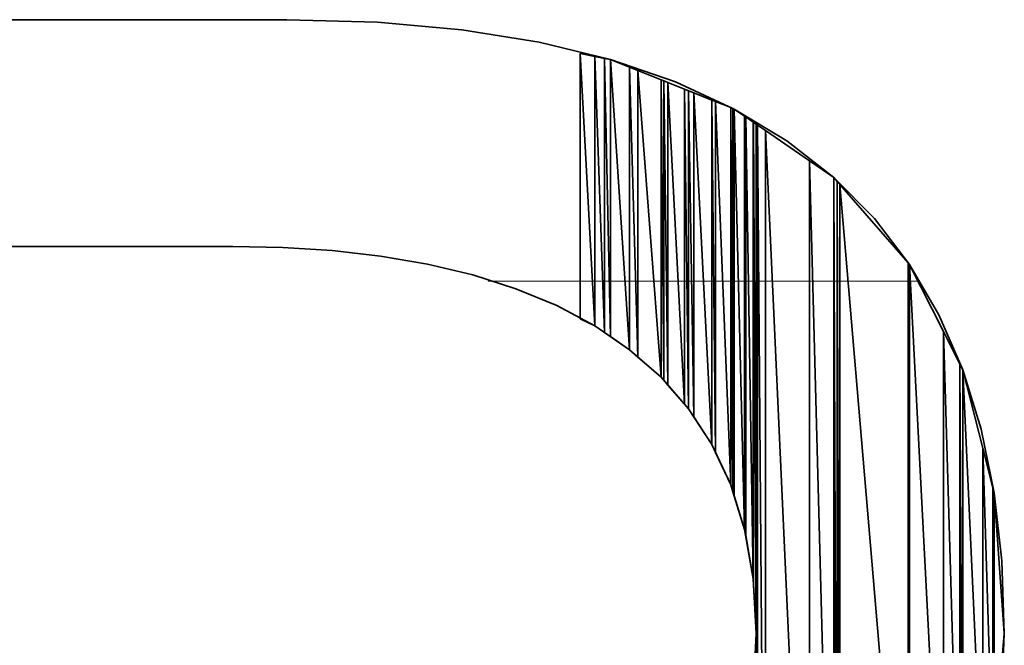
# Model space of a CAD drawing. Units: millimetres. Extents: x 59 to 11996, y 24 to 8424.
# Drawn here: x 8891 to 8899, y 389 to 394 of the extents above; entities that cross this region are included whole.
import ezdxf

# ---------------------------------------------------------------- set-up
doc = ezdxf.new("R2010")
doc.units = ezdxf.units.MM
doc.header["$MEASUREMENT"] = 0
doc.layers.add('(1) Shape lines', color=7, linetype='Continuous', lineweight=35)
doc.layers.add('(9) Sheet', color=7, linetype='Continuous', lineweight=35)

# ---------------------------------------------------------------- blocks, each defined once
blk = doc.blocks.new('HATCH_1779_c3ad5f03-4363-4ebd-8df6-b8725b52ead5')
at = {"layer": '(1) Shape lines', "color": 0, "lineweight": 9}
blk.add_line((8895.0995, 392), (8894.8903, 392), dxfattribs=at)
blk = doc.blocks.new('HATCH_1780_cb23819f-7533-44cf-8f58-f15b36cdd544')
at = {"layer": '(1) Shape lines', "color": 0, "lineweight": 9}
blk.add_line((8895.1124, 392), (8895.0995, 392), dxfattribs=at)
blk = doc.blocks.new('HATCH_1789_0fdb5f2f-cc25-4891-bd60-d0947164d2f8')
at = {"layer": '(1) Shape lines', "color": 0, "lineweight": 9}
blk.add_line((8895.182, 392), (8895.1124, 392), dxfattribs=at)
blk = doc.blocks.new('HATCH_1790_f8b2bc65-e6d0-44a7-9625-2baf172fc3e2')
at = {"layer": '(1) Shape lines', "color": 0, "lineweight": 9}
blk.add_line((8895.1855, 392), (8895.182, 392), dxfattribs=at)
blk = doc.blocks.new('HATCH_1799_67e5d2f6-8de2-4a60-a4ba-f7bd12c40ca8')
at = {"layer": '(1) Shape lines', "color": 0, "lineweight": 9}
blk.add_line((8895.2026, 392), (8895.1855, 392), dxfattribs=at)
blk = doc.blocks.new('HATCH_1800_f4d64c70-0f53-45ec-a570-4b7cea6dc71c')
at = {"layer": '(1) Shape lines', "color": 0, "lineweight": 9}
blk.add_line((8895.2035, 392), (8895.2026, 392), dxfattribs=at)
blk = doc.blocks.new('HATCH_1809_36737657-a3ea-4175-9b21-d406c3674022')
at = {"layer": '(1) Shape lines', "color": 0, "lineweight": 9}
blk.add_line((8895.4421, 392), (8895.2035, 392), dxfattribs=at)
blk = doc.blocks.new('HATCH_1810_220efd69-bc50-4a4d-8254-525461e1eff5')
at = {"layer": '(1) Shape lines', "color": 0, "lineweight": 9}
blk.add_line((8895.4709, 392), (8895.4421, 392), dxfattribs=at)
blk = doc.blocks.new('HATCH_1819_77591041-7ad8-425e-a971-995984563dd5')
at = {"layer": '(1) Shape lines', "color": 0, "lineweight": 9}
blk.add_line((8895.5201, 392), (8895.4709, 392), dxfattribs=at)
blk = doc.blocks.new('HATCH_1820_13578e95-08d3-41b3-adb3-63e56224ffe5')
at = {"layer": '(1) Shape lines', "color": 0, "lineweight": 9}
blk.add_line((8895.5269, 392), (8895.5201, 392), dxfattribs=at)
blk = doc.blocks.new('HATCH_1829_2d640d20-9b83-4411-976a-12909cc7d4e3')
at = {"layer": '(1) Shape lines', "color": 0, "lineweight": 9}
blk.add_line((8895.614, 392), (8895.5269, 392), dxfattribs=at)
blk = doc.blocks.new('HATCH_1830_9ca5fd6f-b70d-47c8-be47-dd97c7cc7c26')
at = {"layer": '(1) Shape lines', "color": 0, "lineweight": 9}
blk.add_line((8895.6283, 392), (8895.614, 392), dxfattribs=at)
blk = doc.blocks.new('HATCH_1839_f64d709e-823f-4d02-9a94-cd71289943e8')
at = {"layer": '(1) Shape lines', "color": 0, "lineweight": 9}
blk.add_line((8895.7273, 392), (8895.6283, 392), dxfattribs=at)
blk = doc.blocks.new('HATCH_1840_8ca7b27b-2772-449b-a1e8-b78c7d270434')
at = {"layer": '(1) Shape lines', "color": 0, "lineweight": 9}
blk.add_line((8895.7468, 392), (8895.7273, 392), dxfattribs=at)
blk = doc.blocks.new('HATCH_1849_000f352c-a809-469d-9134-6de834eeff9b')
at = {"layer": '(1) Shape lines', "color": 0, "lineweight": 9}
blk.add_line((8895.8101, 392), (8895.7468, 392), dxfattribs=at)
blk = doc.blocks.new('HATCH_1850_dcdf0bd4-fca7-49c1-87c6-702dc80c6d6e')
at = {"layer": '(1) Shape lines', "color": 0, "lineweight": 9}
blk.add_line((8895.8245, 392), (8895.8101, 392), dxfattribs=at)
blk = doc.blocks.new('HATCH_1859_0e7c9cb8-c39e-4577-ba3c-0579c2687bd3')
at = {"layer": '(1) Shape lines', "color": 0, "lineweight": 9}
blk.add_line((8895.8642, 392), (8895.8245, 392), dxfattribs=at)
blk = doc.blocks.new('HATCH_1860_fa27a2fb-71b7-48e4-8664-cd4ff4dba386')
at = {"layer": '(1) Shape lines', "color": 0, "lineweight": 9}
blk.add_line((8895.8741, 392), (8895.8642, 392), dxfattribs=at)
blk = doc.blocks.new('HATCH_1869_16c1e434-1248-4c21-8a05-9cb8595973e8')
at = {"layer": '(1) Shape lines', "color": 0, "lineweight": 9}
blk.add_line((8895.9912, 392), (8895.8741, 392), dxfattribs=at)
blk = doc.blocks.new('HATCH_1870_a51f0820-bfe5-4a67-a4ac-02ff961ad3a7')
at = {"layer": '(1) Shape lines', "color": 0, "lineweight": 9}
blk.add_line((8896.0276, 392), (8895.9912, 392), dxfattribs=at)
blk = doc.blocks.new('HATCH_1879_022bac2d-d9f1-4cf3-8921-d2eeda952d89')
at = {"layer": '(1) Shape lines', "color": 0, "lineweight": 9}
blk.add_line((8896.077, 392), (8896.0276, 392), dxfattribs=at)
blk = doc.blocks.new('HATCH_1880_0c96cdee-d78b-4018-9bf2-d148fea20119')
at = {"layer": '(1) Shape lines', "color": 0, "lineweight": 9}
blk.add_line((8896.0946, 392), (8896.077, 392), dxfattribs=at)
blk = doc.blocks.new('HATCH_1889_548920b7-cb5c-4eb4-8b7d-928a82336fc6')
at = {"layer": '(1) Shape lines', "color": 0, "lineweight": 9}
blk.add_line((8896.222, 392), (8896.0946, 392), dxfattribs=at)
blk = doc.blocks.new('HATCH_1890_736abc7a-a5c9-4869-9c28-7aab88320063')
at = {"layer": '(1) Shape lines', "color": 0, "lineweight": 9}
blk.add_line((8896.2803, 392), (8896.222, 392), dxfattribs=at)
blk = doc.blocks.new('HATCH_1899_e2f7dad0-59e2-4e7a-ae9a-642de5f8ffbc')
at = {"layer": '(1) Shape lines', "color": 0, "lineweight": 9}
blk.add_line((8896.2944, 392), (8896.2803, 392), dxfattribs=at)
blk = doc.blocks.new('HATCH_1900_d2fb1eaa-06c9-42eb-9d87-e8fef59ecf8f')
at = {"layer": '(1) Shape lines', "color": 0, "lineweight": 9}
blk.add_line((8896.3014, 392), (8896.2944, 392), dxfattribs=at)
blk = doc.blocks.new('HATCH_1909_ab18dd7b-db6b-4bee-bac5-e0ca9ec58bb1')
at = {"layer": '(1) Shape lines', "color": 0, "lineweight": 9}
blk.add_line((8896.3235, 392), (8896.3014, 392), dxfattribs=at)
blk = doc.blocks.new('HATCH_1910_b8dadef2-2a08-46ba-8b55-cd9309081725')
at = {"layer": '(1) Shape lines', "color": 0, "lineweight": 9}
blk.add_line((8896.335, 392), (8896.3235, 392), dxfattribs=at)
blk = doc.blocks.new('HATCH_1919_5c4ba876-c86e-4940-8682-670d0eadf188')
at = {"layer": '(1) Shape lines', "color": 0, "lineweight": 9}
blk.add_line((8896.4173, 392), (8896.335, 392), dxfattribs=at)
blk = doc.blocks.new('HATCH_1920_dff46428-3197-4ae3-a9c3-941ae82f227d')
at = {"layer": '(1) Shape lines', "color": 0, "lineweight": 9}
blk.add_line((8896.4683, 392), (8896.4173, 392), dxfattribs=at)
blk = doc.blocks.new('HATCH_1929_6707a5fb-2007-4171-8ace-7b78b533debe')
at = {"layer": '(1) Shape lines', "color": 0, "lineweight": 9}
blk.add_line((8896.4886, 392), (8896.4683, 392), dxfattribs=at)
blk = doc.blocks.new('HATCH_1930_c9ffc21b-aadc-4bb1-9c28-4f00f161faf9')
at = {"layer": '(1) Shape lines', "color": 0, "lineweight": 9}
blk.add_line((8896.5021, 392), (8896.4886, 392), dxfattribs=at)
blk = doc.blocks.new('HATCH_1939_cd32b91c-e660-42c1-994d-507acc034d77')
at = {"layer": '(1) Shape lines', "color": 0, "lineweight": 9}
blk.add_line((8896.5265, 392), (8896.5021, 392), dxfattribs=at)
blk = doc.blocks.new('HATCH_1940_c6923b78-5a81-42fb-9868-53516186a946')
at = {"layer": '(1) Shape lines', "color": 0, "lineweight": 9}
blk.add_line((8896.5439, 392), (8896.5265, 392), dxfattribs=at)
blk = doc.blocks.new('HATCH_1949_4261fa52-0e6f-4beb-ae0d-d9e9672d3c07')
at = {"layer": '(1) Shape lines', "color": 0, "lineweight": 9}
blk.add_line((8896.622, 392), (8896.5439, 392), dxfattribs=at)
blk = doc.blocks.new('HATCH_1950_a75fb1f9-b0ff-46b8-98ba-9af8edd232e3')
at = {"layer": '(1) Shape lines', "color": 0, "lineweight": 9}
blk.add_line((8896.69, 392), (8896.622, 392), dxfattribs=at)
blk = doc.blocks.new('HATCH_1959_1419adc8-895e-4d6e-8245-0231222758ca')
at = {"layer": '(1) Shape lines', "color": 0, "lineweight": 9}
blk.add_line((8896.705, 392), (8896.69, 392), dxfattribs=at)
blk = doc.blocks.new('HATCH_1960_becac9b2-4350-4e35-9111-bdb8a96692af')
at = {"layer": '(1) Shape lines', "color": 0, "lineweight": 9}
blk.add_line((8896.7192, 392), (8896.705, 392), dxfattribs=at)
blk = doc.blocks.new('HATCH_1969_94ff74b1-48c4-4b27-bc66-77e4c027cf12')
at = {"layer": '(1) Shape lines', "color": 0, "lineweight": 9}
blk.add_line((8896.7763, 392), (8896.7192, 392), dxfattribs=at)
blk = doc.blocks.new('HATCH_1970_7fb5c75b-4dfc-47e3-b2a2-0b7d838832b9')
at = {"layer": '(1) Shape lines', "color": 0, "lineweight": 9}
blk.add_line((8896.8412, 392), (8896.7763, 392), dxfattribs=at)
blk = doc.blocks.new('HATCH_1979_7e6f8bd1-270f-4804-9b25-393c7f60da23')
at = {"layer": '(1) Shape lines', "color": 0, "lineweight": 9}
blk.add_line((8896.8492, 392), (8896.8412, 392), dxfattribs=at)
blk = doc.blocks.new('HATCH_1980_4e4d5540-2b1b-4135-901b-896b3967a266')
at = {"layer": '(1) Shape lines', "color": 0, "lineweight": 9}
blk.add_line((8896.8589, 392), (8896.8492, 392), dxfattribs=at)
blk = doc.blocks.new('HATCH_1989_97d2d4db-ae33-4305-9146-080ab9f8f976')
at = {"layer": '(1) Shape lines', "color": 0, "lineweight": 9}
blk.add_line((8896.8637, 392), (8896.8589, 392), dxfattribs=at)
blk = doc.blocks.new('HATCH_1990_b7c505fe-46ca-4321-bd4c-99f8211b701a')
at = {"layer": '(1) Shape lines', "color": 0, "lineweight": 9}
blk.add_line((8896.8697, 392), (8896.8637, 392), dxfattribs=at)
blk = doc.blocks.new('HATCH_1999_bd93b573-ca9c-4f70-b8f2-decec7fcfba3')
at = {"layer": '(1) Shape lines', "color": 0, "lineweight": 9}
blk.add_line((8896.9036, 392), (8896.8697, 392), dxfattribs=at)
blk = doc.blocks.new('HATCH_2000_afe42a2a-8c38-4c62-b8e6-b27f1c5e0ca3')
at = {"layer": '(1) Shape lines', "color": 0, "lineweight": 9}
blk.add_line((8896.9527, 392), (8896.9036, 392), dxfattribs=at)
blk = doc.blocks.new('HATCH_2009_161afa8a-90ad-4192-b99d-aee13eb11391')
at = {"layer": '(1) Shape lines', "color": 0, "lineweight": 9}
blk.add_line((8896.9561, 392), (8896.9527, 392), dxfattribs=at)
blk = doc.blocks.new('HATCH_2010_815bf40e-acaa-4397-8b44-d92b175abfbe')
at = {"layer": '(1) Shape lines', "color": 0, "lineweight": 9}
blk.add_line((8896.9612, 392), (8896.9561, 392), dxfattribs=at)
blk = doc.blocks.new('HATCH_2019_5e466f8d-dcb4-45ff-8910-ab353c904760')
at = {"layer": '(1) Shape lines', "color": 0, "lineweight": 9}
blk.add_line((8896.9827, 392), (8896.9612, 392), dxfattribs=at)
blk = doc.blocks.new('HATCH_2020_0d39200d-5002-4efb-aae9-101d89796ef3')
at = {"layer": '(1) Shape lines', "color": 0, "lineweight": 9}
blk.add_line((8897.0217, 392), (8896.9827, 392), dxfattribs=at)
blk = doc.blocks.new('HATCH_2029_3d874027-579b-4582-95a2-98dd3c8872ec')
at = {"layer": '(1) Shape lines', "color": 0, "lineweight": 9}
blk.add_line((8897.0225, 392), (8897.0217, 392), dxfattribs=at)
blk = doc.blocks.new('HATCH_2030_4fcd4dc4-1b6b-4677-a52e-08f0645b74cd')
at = {"layer": '(1) Shape lines', "color": 0, "lineweight": 9}
blk.add_line((8897.024, 392), (8897.0225, 392), dxfattribs=at)
blk = doc.blocks.new('HATCH_2039_4619aa5b-a4a6-454b-baf3-116bc7d72049')
at = {"layer": '(1) Shape lines', "color": 0, "lineweight": 9}
blk.add_line((8897.0307, 392), (8897.024, 392), dxfattribs=at)
blk = doc.blocks.new('HATCH_2040_118fd828-b5ac-4fea-a68a-3ca8611defe7')
at = {"layer": '(1) Shape lines', "color": 0, "lineweight": 9}
blk.add_line((8897.0454, 392), (8897.0307, 392), dxfattribs=at)
blk = doc.blocks.new('HATCH_2047_7f69ab50-bb48-4482-953c-0d77ddf3f778')
at = {"layer": '(1) Shape lines', "color": 0, "lineweight": 9}
blk.add_line((8897.0473, 392), (8897.0454, 392), dxfattribs=at)
blk = doc.blocks.new('HATCH_2048_64907516-d9f4-44db-b103-7beebe558ade')
at = {"layer": '(1) Shape lines', "color": 0, "lineweight": 9}
blk.add_line((8897.0576, 392), (8897.0473, 392), dxfattribs=at)
blk = doc.blocks.new('HATCH_2055_8e1d2efc-2386-481e-b37c-7699971835e3')
at = {"layer": '(1) Shape lines', "color": 0, "lineweight": 9}
blk.add_line((8897.0674, 392), (8897.0576, 392), dxfattribs=at)
blk = doc.blocks.new('HATCH_2056_47ae9b28-24ed-4adb-b6ae-41a91aa10858')
at = {"layer": '(1) Shape lines', "color": 0, "lineweight": 9}
blk.add_line((8897.1213, 392), (8897.0674, 392), dxfattribs=at)
blk = doc.blocks.new('HATCH_2063_32820efe-8203-4025-91ef-4abe46af0ecd')
at = {"layer": '(1) Shape lines', "color": 0, "lineweight": 9}
blk.add_line((8897.1763, 392), (8897.1213, 392), dxfattribs=at)
blk = doc.blocks.new('HATCH_2064_a54053b1-88c1-472b-a90b-0c1e04887987')
at = {"layer": '(1) Shape lines', "color": 0, "lineweight": 9}
blk.add_line((8897.4747, 392), (8897.1763, 392), dxfattribs=at)
blk = doc.blocks.new('HATCH_2071_404166b1-e634-48b4-a117-bcc665a1bff9')
at = {"layer": '(1) Shape lines', "color": 0, "lineweight": 9}
blk.add_line((8897.5002, 392), (8897.4747, 392), dxfattribs=at)
blk = doc.blocks.new('HATCH_2072_102e6ccd-8d79-4681-ab08-d675f4ad5142')
at = {"layer": '(1) Shape lines', "color": 0, "lineweight": 9}
blk.add_line((8897.6694, 392), (8897.5002, 392), dxfattribs=at)
blk = doc.blocks.new('HATCH_2079_c73fc190-db3c-44ef-b6f4-56f05c699c69')
at = {"layer": '(1) Shape lines', "color": 0, "lineweight": 9}
blk.add_line((8897.6727, 392), (8897.6694, 392), dxfattribs=at)
blk = doc.blocks.new('HATCH_2080_0fbd4c51-fa78-431f-8962-99ab03ebbfc1')
at = {"layer": '(1) Shape lines', "color": 0, "lineweight": 9}
blk.add_line((8897.6981, 392), (8897.6727, 392), dxfattribs=at)
blk = doc.blocks.new('HATCH_2087_e0b94429-40c9-4ecd-b099-18f035eb18ed')
at = {"layer": '(1) Shape lines', "color": 0, "lineweight": 9}
blk.add_line((8897.7006, 392), (8897.6981, 392), dxfattribs=at)
blk = doc.blocks.new('HATCH_2088_54b45bdd-fee8-4053-9fd1-608f05dbc53c')
at = {"layer": '(1) Shape lines', "color": 0, "lineweight": 9}
blk.add_line((8897.72, 392), (8897.7006, 392), dxfattribs=at)
blk = doc.blocks.new('HATCH_2095_9ce01170-b388-47b1-a932-0f5ac51daedd')
at = {"layer": '(1) Shape lines', "color": 0, "lineweight": 9}
blk.add_line((8897.7859, 392), (8897.72, 392), dxfattribs=at)
blk = doc.blocks.new('HATCH_2096_f620103e-ddf3-4104-bac8-bf26080b1bba')
at = {"layer": '(1) Shape lines', "color": 0, "lineweight": 9}
blk.add_line((8898.2692, 392), (8897.7859, 392), dxfattribs=at)
blk = doc.blocks.new('HATCH_2103_e50ed9c5-283a-413f-8e29-1e801a8e4651')
at = {"layer": '(1) Shape lines', "color": 0, "lineweight": 9}
blk.add_line((8898.2695, 392), (8898.2692, 392), dxfattribs=at)
blk = doc.blocks.new('HATCH_2104_e1f16573-d764-4e6c-8e1a-2ff9ac6ed0f2')
at = {"layer": '(1) Shape lines', "color": 0, "lineweight": 9}
blk.add_line((8898.2799, 392), (8898.2695, 392), dxfattribs=at)
blk = doc.blocks.new('HATCH_2111_fe6d6e42-ad25-428e-82f7-dbb8a73f2577')
at = {"layer": '(1) Shape lines', "color": 0, "lineweight": 9}
blk.add_line((8898.2868, 392), (8898.2799, 392), dxfattribs=at)
blk = doc.blocks.new('HATCH_2112_e77ad6f4-3199-4c55-b3f2-ba9992c6ce0e')
at = {"layer": '(1) Shape lines', "color": 0, "lineweight": 9}
blk.add_line((8898.3474, 392), (8898.2868, 392), dxfattribs=at)
blk = doc.blocks.new('GROUP_0_5c8b9b76-393f-4339-aacb-efe5e87f34b3')
at = {"layer": '(9) Sheet', "color": 7, "linetype": 'Continuous', "lineweight": 35, "ltscale": 20}
for points in [[(8899.0187, 388.5957), (8899.0422, 389.1671), (8899.0217, 389.7495), (8898.9597, 390.2972), (8898.8553, 390.8099), (8898.7078, 391.2871), (8898.5163, 391.7284), (8898.2799, 392.1335), (8897.9979, 392.5019), (8897.6694, 392.8333), (8897.2936, 393.1271), (8896.8697, 393.3831), (8896.3967, 393.6009), (8895.8741, 393.7799), (8895.3008, 393.9198), (8894.676, 394.0203), (8893.999, 394.0809), (8893.2689, 394.1012), (8886.4104, 394.1012)], [(8888.4216, 392.278), (8892.8348, 392.278), (8893.2366, 392.2699), (8893.6333, 392.2446), (8894.0222, 392.2005), (8894.4002, 392.1358), (8894.7646, 392.049), (8895.1124, 391.9385), (8895.4407, 391.8025), (8895.7468, 391.6395), (8896.0276, 391.4479), (8896.2803, 391.226), (8896.5021, 390.9722), (8896.69, 390.6848), (8896.8412, 390.3622), (8896.9527, 390.0028), (8897.0217, 389.605), (8897.0454, 389.1671), (8897.024, 388.7207)]]:
    blk.add_lwpolyline(points, dxfattribs=at)
at = {"layer": '(9) Sheet', "color": 154, "linetype": 'Continuous', "lineweight": 35, "ltscale": 20}
for points in [[(8895.6283, 391.6954), (8895.6283, 393.8292), (8895.7468, 391.6395)], [(8895.7468, 391.6395), (8895.6283, 393.8292), (8895.7468, 393.8054)], [(8895.7468, 391.6395), (8895.7468, 393.8054), (8895.8245, 391.5865)], [(8895.8245, 391.5865), (8895.7468, 393.8054), (8895.8245, 393.7898)], [(8895.8245, 391.5865), (8895.8245, 393.7898), (8895.8741, 391.5527)], [(8895.8741, 391.5527), (8895.8245, 393.7898), (8895.8741, 393.7799)], [(8895.8741, 391.5527), (8895.8741, 393.7799), (8896.0276, 391.4479)], [(8896.0276, 391.4479), (8895.8741, 393.7799), (8896.0276, 393.7187)], [(8896.0276, 391.4479), (8896.0276, 393.7187), (8896.0946, 391.3891)], [(8896.0946, 391.3891), (8896.0276, 393.7187), (8896.0946, 393.692)], [(8896.0946, 391.3891), (8896.0946, 393.692), (8896.2803, 391.226)], [(8896.2803, 391.226), (8896.0946, 393.692), (8896.2803, 393.618)], [(8896.2803, 391.226), (8896.2803, 393.618), (8896.3014, 391.2019)], [(8896.3014, 391.2019), (8896.2803, 393.618), (8896.3014, 393.6096)], [(8896.3014, 391.2019), (8896.3014, 393.6096), (8896.335, 391.1634)], [(8896.335, 391.1634), (8896.3014, 393.6096), (8896.335, 393.5962)], [(8896.335, 391.1634), (8896.335, 393.5962), (8896.4683, 391.0108)], [(8896.4683, 391.0108), (8896.335, 393.5962), (8896.4683, 393.5431)], [(8896.4683, 391.0108), (8896.4683, 393.5431), (8896.5021, 390.9722)], [(8896.5021, 390.9722), (8896.4683, 393.5431), (8896.5021, 393.5296)], [(8896.5021, 390.9722), (8896.5021, 393.5296), (8896.5439, 390.9083)], [(8896.5439, 390.9083), (8896.5021, 393.5296), (8896.5439, 393.513)], [(8896.5439, 390.9083), (8896.5439, 393.513), (8896.69, 390.6848)], [(8896.69, 390.6848), (8896.5439, 393.513), (8896.69, 393.4547)], [(8896.69, 390.6848), (8896.69, 393.4547), (8896.7192, 390.6226)], [(8896.7192, 390.6226), (8896.69, 393.4547), (8896.7192, 393.4431)], [(8896.7192, 390.6226), (8896.7192, 393.4431), (8896.8412, 390.3622)], [(8896.8412, 390.3622), (8896.7192, 393.4431), (8896.8412, 393.3945)], [(8896.8412, 390.3622), (8896.8412, 393.3945), (8896.8589, 390.305)], [(8896.8589, 390.305), (8896.8412, 393.3945), (8896.8589, 393.3874)], [(8896.8589, 390.305), (8896.8589, 393.3874), (8896.8697, 390.2704)], [(8896.8697, 390.2704), (8896.8589, 393.3874), (8896.8697, 393.3831)], [(8896.8697, 390.2704), (8896.8697, 393.3831), (8896.9527, 390.0028)], [(8896.9527, 390.0028), (8896.8697, 393.3831), (8896.9527, 393.326)], [(8896.9527, 390.0028), (8896.9527, 393.326), (8896.9612, 389.9538)], [(8896.9612, 389.9538), (8896.9527, 393.326), (8896.9612, 393.3202)], [(8896.9612, 389.9538), (8896.9612, 393.3202), (8897.0217, 389.605)], [(8897.0217, 389.605), (8896.9612, 393.3202), (8897.0217, 393.2786)], [(8897.0217, 389.605), (8897.0217, 393.2786), (8897.024, 389.5628)], [(8897.024, 389.5628), (8897.0217, 393.2786), (8897.024, 393.277)], [(8897.024, 389.5628), (8897.024, 393.277), (8897.0454, 389.1671)], [(8897.0454, 389.1671), (8897.024, 393.277), (8897.0454, 393.2623)], [(8897.0454, 385.0966), (8897.0454, 393.2623), (8897.0576, 385.1033)], [(8897.0576, 385.1033), (8897.0454, 393.2623), (8897.0576, 393.2539)], [(8897.0576, 385.1033), (8897.0576, 393.2539), (8897.1213, 385.1551)], [(8897.1213, 385.1551), (8897.0576, 393.2539), (8897.1213, 393.2101)], [(8897.1213, 385.1551), (8897.1213, 393.2101), (8897.4747, 385.4421)], [(8897.4747, 385.4421), (8897.1213, 393.2101), (8897.4747, 392.9672)], [(8897.4747, 385.4421), (8897.4747, 392.9672), (8897.6694, 385.6002)], [(8897.6694, 385.6002), (8897.4747, 392.9672), (8897.6694, 392.8333)], [(8897.6694, 385.6002), (8897.6694, 392.8333), (8897.6981, 385.6236)], [(8897.6981, 385.6236), (8897.6694, 392.8333), (8897.6981, 392.8004)], [(8897.6981, 385.6236), (8897.6981, 392.8004), (8897.72, 385.6414)], [(8897.72, 385.6414), (8897.6981, 392.8004), (8897.72, 392.7752)], [(8897.72, 385.6414), (8897.72, 392.7752), (8898.2692, 386.3088)], [(8898.2692, 386.3088), (8897.72, 392.7752), (8898.2692, 392.1458)], [(8898.2692, 386.3088), (8898.2692, 392.1458), (8898.2799, 386.3294)], [(8898.2799, 386.3294), (8898.2692, 392.1458), (8898.2799, 392.1335)], [(8898.2799, 386.3294), (8898.2799, 392.1335), (8898.5523, 386.8557)], [(8898.5523, 386.8557), (8898.2799, 392.1335), (8898.5523, 391.5948)], [(8898.5523, 386.8557), (8898.5523, 391.5948), (8898.6856, 387.1135)], [(8898.6856, 387.1135), (8898.5523, 391.5948), (8898.6856, 391.3309)], [(8898.6856, 387.1135), (8898.6856, 391.3309), (8898.7078, 387.1932)], [(8898.7078, 387.1932), (8898.6856, 391.3309), (8898.7078, 391.2871)], [(8898.7078, 387.1932), (8898.7078, 391.2871), (8898.8681, 387.7698)], [(8898.8681, 387.7698), (8898.7078, 391.2871), (8898.8681, 390.657)], [(8898.8681, 387.7698), (8898.8681, 390.657), (8898.9498, 388.0636)], [(8898.9498, 388.0636), (8898.8681, 390.657), (8898.9498, 390.3361)], [(8898.9498, 388.0636), (8898.9498, 390.3361), (8898.9597, 388.1817)], [(8898.9597, 388.1817), (8898.9498, 390.3361), (8898.9597, 390.2972)], [(8898.9597, 388.1817), (8898.9597, 390.2972), (8899.0422, 389.1671)], [(8897.0454, 385.0966), (8897.024, 388.7207), (8897.0454, 389.1671)]]:
    blk.add_lwpolyline(points, close=True, dxfattribs=at)
at = {"layer": '(1) Shape lines', "color": 154, "linetype": 'ByBlock'}
for name in ['HATCH_1779_c3ad5f03-4363-4ebd-8df6-b8725b52ead5', 'HATCH_1780_cb23819f-7533-44cf-8f58-f15b36cdd544', 'HATCH_1789_0fdb5f2f-cc25-4891-bd60-d0947164d2f8', 'HATCH_1790_f8b2bc65-e6d0-44a7-9625-2baf172fc3e2', 'HATCH_1799_67e5d2f6-8de2-4a60-a4ba-f7bd12c40ca8', 'HATCH_1800_f4d64c70-0f53-45ec-a570-4b7cea6dc71c', 'HATCH_1809_36737657-a3ea-4175-9b21-d406c3674022', 'HATCH_1810_220efd69-bc50-4a4d-8254-525461e1eff5', 'HATCH_1819_77591041-7ad8-425e-a971-995984563dd5', 'HATCH_1820_13578e95-08d3-41b3-adb3-63e56224ffe5', 'HATCH_1829_2d640d20-9b83-4411-976a-12909cc7d4e3', 'HATCH_1830_9ca5fd6f-b70d-47c8-be47-dd97c7cc7c26', 'HATCH_1839_f64d709e-823f-4d02-9a94-cd71289943e8', 'HATCH_1840_8ca7b27b-2772-449b-a1e8-b78c7d270434', 'HATCH_1849_000f352c-a809-469d-9134-6de834eeff9b', 'HATCH_1850_dcdf0bd4-fca7-49c1-87c6-702dc80c6d6e', 'HATCH_1859_0e7c9cb8-c39e-4577-ba3c-0579c2687bd3', 'HATCH_1860_fa27a2fb-71b7-48e4-8664-cd4ff4dba386', 'HATCH_1869_16c1e434-1248-4c21-8a05-9cb8595973e8', 'HATCH_1870_a51f0820-bfe5-4a67-a4ac-02ff961ad3a7', 'HATCH_1879_022bac2d-d9f1-4cf3-8921-d2eeda952d89', 'HATCH_1880_0c96cdee-d78b-4018-9bf2-d148fea20119', 'HATCH_1889_548920b7-cb5c-4eb4-8b7d-928a82336fc6', 'HATCH_1890_736abc7a-a5c9-4869-9c28-7aab88320063', 'HATCH_1899_e2f7dad0-59e2-4e7a-ae9a-642de5f8ffbc', 'HATCH_1900_d2fb1eaa-06c9-42eb-9d87-e8fef59ecf8f', 'HATCH_1909_ab18dd7b-db6b-4bee-bac5-e0ca9ec58bb1', 'HATCH_1910_b8dadef2-2a08-46ba-8b55-cd9309081725', 'HATCH_1919_5c4ba876-c86e-4940-8682-670d0eadf188', 'HATCH_1920_dff46428-3197-4ae3-a9c3-941ae82f227d', 'HATCH_1929_6707a5fb-2007-4171-8ace-7b78b533debe', 'HATCH_1930_c9ffc21b-aadc-4bb1-9c28-4f00f161faf9', 'HATCH_1939_cd32b91c-e660-42c1-994d-507acc034d77', 'HATCH_1940_c6923b78-5a81-42fb-9868-53516186a946', 'HATCH_1949_4261fa52-0e6f-4beb-ae0d-d9e9672d3c07', 'HATCH_1950_a75fb1f9-b0ff-46b8-98ba-9af8edd232e3', 'HATCH_1959_1419adc8-895e-4d6e-8245-0231222758ca', 'HATCH_1960_becac9b2-4350-4e35-9111-bdb8a96692af', 'HATCH_1969_94ff74b1-48c4-4b27-bc66-77e4c027cf12', 'HATCH_1970_7fb5c75b-4dfc-47e3-b2a2-0b7d838832b9', 'HATCH_1979_7e6f8bd1-270f-4804-9b25-393c7f60da23', 'HATCH_1980_4e4d5540-2b1b-4135-901b-896b3967a266', 'HATCH_1989_97d2d4db-ae33-4305-9146-080ab9f8f976', 'HATCH_1990_b7c505fe-46ca-4321-bd4c-99f8211b701a', 'HATCH_1999_bd93b573-ca9c-4f70-b8f2-decec7fcfba3', 'HATCH_2000_afe42a2a-8c38-4c62-b8e6-b27f1c5e0ca3', 'HATCH_2009_161afa8a-90ad-4192-b99d-aee13eb11391', 'HATCH_2010_815bf40e-acaa-4397-8b44-d92b175abfbe', 'HATCH_2019_5e466f8d-dcb4-45ff-8910-ab353c904760', 'HATCH_2020_0d39200d-5002-4efb-aae9-101d89796ef3', 'HATCH_2029_3d874027-579b-4582-95a2-98dd3c8872ec', 'HATCH_2030_4fcd4dc4-1b6b-4677-a52e-08f0645b74cd', 'HATCH_2039_4619aa5b-a4a6-454b-baf3-116bc7d72049', 'HATCH_2040_118fd828-b5ac-4fea-a68a-3ca8611defe7', 'HATCH_2047_7f69ab50-bb48-4482-953c-0d77ddf3f778', 'HATCH_2048_64907516-d9f4-44db-b103-7beebe558ade', 'HATCH_2055_8e1d2efc-2386-481e-b37c-7699971835e3', 'HATCH_2056_47ae9b28-24ed-4adb-b6ae-41a91aa10858', 'HATCH_2063_32820efe-8203-4025-91ef-4abe46af0ecd', 'HATCH_2064_a54053b1-88c1-472b-a90b-0c1e04887987', 'HATCH_2071_404166b1-e634-48b4-a117-bcc665a1bff9', 'HATCH_2072_102e6ccd-8d79-4681-ab08-d675f4ad5142', 'HATCH_2079_c73fc190-db3c-44ef-b6f4-56f05c699c69', 'HATCH_2080_0fbd4c51-fa78-431f-8962-99ab03ebbfc1', 'HATCH_2087_e0b94429-40c9-4ecd-b099-18f035eb18ed', 'HATCH_2088_54b45bdd-fee8-4053-9fd1-608f05dbc53c', 'HATCH_2095_9ce01170-b388-47b1-a932-0f5ac51daedd', 'HATCH_2096_f620103e-ddf3-4104-bac8-bf26080b1bba', 'HATCH_2103_e50ed9c5-283a-413f-8e29-1e801a8e4651', 'HATCH_2104_e1f16573-d764-4e6c-8e1a-2ff9ac6ed0f2', 'HATCH_2111_fe6d6e42-ad25-428e-82f7-dbb8a73f2577', 'HATCH_2112_e77ad6f4-3199-4c55-b3f2-ba9992c6ce0e']:
    blk.add_blockref(name, (0, 0), dxfattribs=at)

msp = doc.modelspace()

# ---------------------------------------------------------------- block references
at = {"color": 7, "linetype": 'ByBlock'}
msp.add_blockref('GROUP_0_5c8b9b76-393f-4339-aacb-efe5e87f34b3', (0, 0), dxfattribs=at)

doc.saveas('drawing.dxf')
